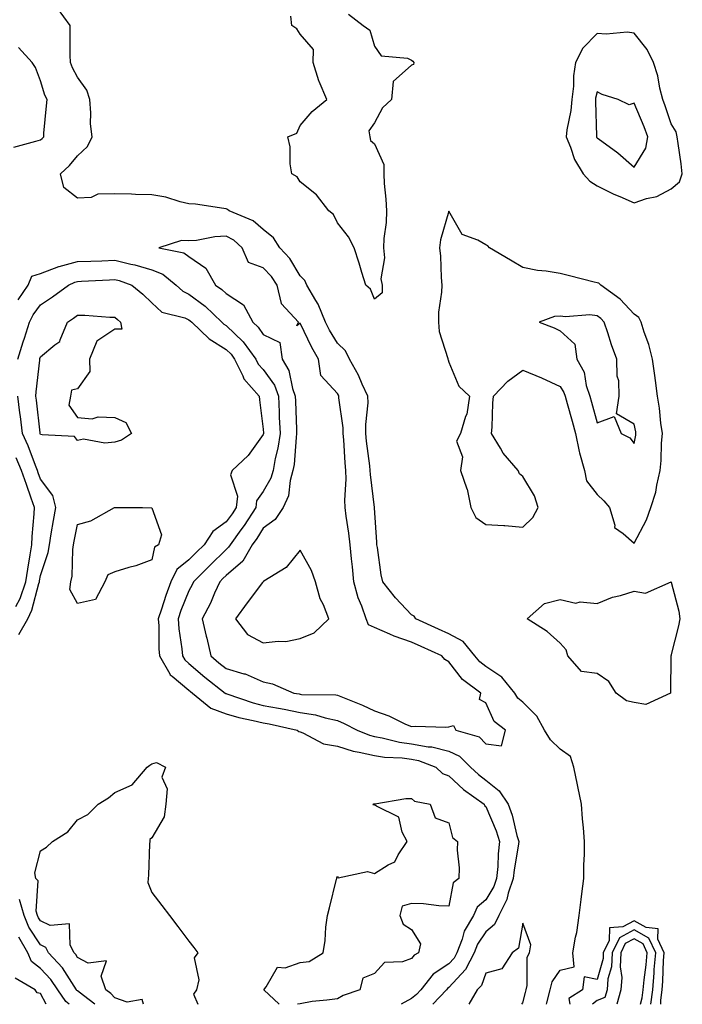
# Model space of a CAD drawing. Units: inches. Extents: x 899843 to 902483, y 7226618 to 7229258.
# Drawn here: x 901782 to 901961, y 7226618 to 7226883 of the extents above; entities that cross this region are included whole.
import ezdxf

# ---------------------------------------------------------------- set-up
doc = ezdxf.new("R2010")
doc.units = ezdxf.units.IN
doc.header["$MEASUREMENT"] = 0
doc.layers.add('Contour_89987226', color=7, linetype='Continuous', true_color=0x2c7d2d)

msp = doc.modelspace()

# ---------------------------------------------------------------- linework, layer by layer
at = {"layer": 'Contour_89987226'}
for points in [[(901924.43, 7226618, 3305), (901924.53, 7226618.4, 3305), (901925.37, 7226621.92, 3305), (901925.92, 7226624.05, 3305), (901928.05, 7226627.19, 3305), (901931.83, 7226628.13, 3305), (901931.5, 7226631.92, 3305), (901932.21, 7226636.08, 3305), (901932.62, 7226637.35, 3305), (901933.17, 7226641.92, 3305), (901933.75, 7226646.22, 3305), (901933.93, 7226647.8, 3305), (901934.47, 7226651.92, 3305), (901934.5, 7226655.47, 3305), (901934.62, 7226658.5, 3305), (901934.66, 7226661.92, 3305), (901934.35, 7226665.61, 3305), (901934.13, 7226667.99, 3305), (901933.81, 7226671.92, 3305), (901932.88, 7226676.74, 3305), (901932.76, 7226677.21, 3305), (901931.74, 7226681.92, 3305), (901930.91, 7226684.77, 3305), (901928.05, 7226686.78, 3305), (901925.46, 7226689.32, 3305), (901923.9, 7226691.92, 3305), (901921.82, 7226695.69, 3305), (901918.05, 7226699.42, 3305), (901916.69, 7226700.55, 3305), (901915.87, 7226701.92, 3305), (901912.38, 7226706.24, 3305), (901908.05, 7226709.07, 3305), (901906.46, 7226710.32, 3305), (901905.14, 7226711.92, 3305), (901901.99, 7226715.85, 3305), (901898.05, 7226717.92, 3305), (901895.3, 7226719.17, 3305), (901889.21, 7226721.92, 3305), (901888.77, 7226722.64, 3305), (901888.05, 7226723.03, 3305), (901883.73, 7226727.6, 3305), (901880.32, 7226731.92, 3305), (901879.89, 7226733.76, 3305), (901878.84, 7226741.12, 3305), (901878.68, 7226741.92, 3305), (901878.72, 7226742.6, 3305), (901878.05, 7226751.88, 3305), (901878.05, 7226751.92, 3305), (901876.96, 7226760.83, 3305), (901876.93, 7226761.92, 3305), (901876.81, 7226763.17, 3305), (901875.92, 7226769.79, 3305), (901875.72, 7226771.92, 3305), (901875.69, 7226774.28, 3305), (901876.33, 7226780.2, 3305), (901876.3, 7226781.92, 3305), (901874.77, 7226785.2, 3305), (901873.76, 7226787.62, 3305), (901871.35, 7226791.92, 3305), (901870.28, 7226794.15, 3305), (901868.05, 7226796.24, 3305), (901865.93, 7226799.79, 3305), (901864.86, 7226801.92, 3305), (901862.87, 7226806.74, 3305), (901862.21, 7226807.76, 3305), (901859.78, 7226811.92, 3305), (901859.3, 7226813.17, 3305), (901858.05, 7226814.44, 3305), (901855.21, 7226819.09, 3305), (901852.56, 7226821.92, 3305), (901850.82, 7226824.69, 3305), (901848.05, 7226826.94, 3305), (901845.39, 7226829.26, 3305), (901838.89, 7226831.92, 3305), (901838.43, 7226832.29, 3305), (901838.05, 7226832.49, 3305), (901837.44, 7226832.53, 3305), (901829.84, 7226833.7, 3305), (901828.05, 7226833.81, 3305), (901825.65, 7226834.32, 3305), (901821.79, 7226835.65, 3305), (901818.05, 7226836.22, 3305), (901813.61, 7226836.37, 3305), (901812.53, 7226836.39, 3305), (901808.05, 7226836.55, 3305), (901803.51, 7226836.45, 3305), (901801.69, 7226835.55, 3305), (901798.05, 7226835.36, 3305), (901794.36, 7226838.23, 3305), (901793.42, 7226841.92, 3305), (901795.84, 7226844.13, 3305), (901798.05, 7226846.8, 3305), (901800.67, 7226849.3, 3305), (901801.93, 7226851.92, 3305), (901801.52, 7226855.4, 3305), (901801.64, 7226858.33, 3305), (901801.32, 7226861.92, 3305), (901800.56, 7226864.44, 3305), (901798.05, 7226867.99, 3305), (901796.63, 7226870.49, 3305), (901796.09, 7226871.92, 3305), (901796.04, 7226873.93, 3305), (901796.06, 7226879.93, 3305), (901796.01, 7226881.92, 3305), (901792.66, 7226886.53, 3305)], [(901871.07, 7226884.95, 3304), (901874.97, 7226881.92, 3304), (901876.78, 7226880.65, 3304), (901878.05, 7226876.3, 3304), (901879.82, 7226873.7, 3304), (901886.91, 7226873.07, 3304), (901888.05, 7226872.58, 3304), (901888.41, 7226872.27, 3304), (901888.63, 7226871.92, 3304), (901888.56, 7226871.41, 3304), (901888.05, 7226871.18, 3304), (901883.13, 7226866.84, 3304), (901882.62, 7226861.92, 3304), (901880.23, 7226859.73, 3304), (901878.05, 7226855.67, 3304), (901876.49, 7226853.48, 3304), (901876.8, 7226851.92, 3304), (901877, 7226850.87, 3304), (901878.05, 7226849.99, 3304), (901880.55, 7226844.42, 3304), (901880.55, 7226841.92, 3304), (901880.69, 7226839.28, 3304), (901881.15, 7226835.03, 3304), (901881.3, 7226831.92, 3304), (901881.18, 7226828.8, 3304), (901880.59, 7226824.46, 3304), (901880.48, 7226821.92, 3304), (901880.74, 7226819.22, 3304), (901879.77, 7226813.64, 3304), (901880.08, 7226811.92, 3304), (901880.14, 7226809.83, 3304), (901878.05, 7226808.13, 3304), (901876.98, 7226810.85, 3304), (901875.69, 7226811.92, 3304), (901874.63, 7226815.34, 3304), (901873.91, 7226817.78, 3304), (901872.56, 7226821.92, 3304), (901871.05, 7226824.93, 3304), (901868.05, 7226828.72, 3304), (901867.03, 7226830.9, 3304), (901865.72, 7226831.92, 3304), (901862.41, 7226836.28, 3304), (901858.05, 7226839.75, 3304), (901857.24, 7226841.12, 3304), (901855.81, 7226841.92, 3304), (901855.34, 7226844.62, 3304), (901855.36, 7226849.22, 3304), (901854.68, 7226851.92, 3304), (901857.14, 7226852.84, 3304), (901858.05, 7226854.97, 3304), (901861.28, 7226858.7, 3304), (901865.19, 7226861.92, 3304), (901863.12, 7226866.84, 3304), (901863.07, 7226866.94, 3304), (901861.5, 7226871.92, 3304), (901861.59, 7226875.46, 3304), (901858.05, 7226879.6, 3304), (901857.1, 7226880.98, 3304), (901855.8, 7226881.92, 3304), (901855.55, 7226884.42, 3304)], [(901780.88, 7226849.09, 3306), (901786.82, 7226850.69, 3306), (901788.05, 7226851.04, 3306), (901788.51, 7226851.45, 3306), (901788.9, 7226851.92, 3306), (901788.97, 7226852.84, 3306), (901789.69, 7226860.28, 3306), (901789.8, 7226861.92, 3306), (901789.22, 7226863.09, 3306), (901788.05, 7226867, 3306), (901786.71, 7226870.57, 3306), (901785.84, 7226871.92, 3306), (901782.13, 7226876, 3306)], [(901782.01, 7226807.97, 3305), (901784.71, 7226811.92, 3305), (901785.68, 7226814.28, 3305), (901788.05, 7226815.05, 3305), (901793.02, 7226816.88, 3305), (901793.06, 7226816.9, 3305), (901798.05, 7226818.23, 3305), (901801.59, 7226818.38, 3305), (901804.6, 7226818.46, 3305), (901808.05, 7226818.62, 3305), (901812.43, 7226817.53, 3305), (901813.48, 7226817.35, 3305), (901818.05, 7226816.02, 3305), (901820.99, 7226814.87, 3305), (901824.59, 7226811.92, 3305), (901826.37, 7226810.24, 3305), (901828.05, 7226809.5, 3305), (901832.4, 7226806.26, 3305), (901836.87, 7226801.92, 3305), (901837.47, 7226801.33, 3305), (901838.05, 7226800.98, 3305), (901842.7, 7226796.57, 3305), (901846.08, 7226791.92, 3305), (901846.72, 7226790.59, 3305), (901848.05, 7226789.15, 3305), (901851.07, 7226784.95, 3305), (901852.16, 7226781.92, 3305), (901852.34, 7226777.62, 3305), (901852.41, 7226776.28, 3305), (901852.6, 7226771.92, 3305), (901852.01, 7226767.96, 3305), (901851.31, 7226765.18, 3305), (901850.74, 7226761.92, 3305), (901850.15, 7226759.83, 3305), (901848.05, 7226756.24, 3305), (901846.27, 7226753.7, 3305), (901846.04, 7226751.92, 3305), (901842.91, 7226747.06, 3305), (901842.07, 7226745.94, 3305), (901839.14, 7226741.92, 3305), (901838.74, 7226741.24, 3305), (901838.05, 7226740.63, 3305), (901833.67, 7226736.3, 3305), (901829.3, 7226731.92, 3305), (901828.91, 7226731.06, 3305), (901828.05, 7226729.5, 3305), (901825.85, 7226724.13, 3305), (901825.11, 7226721.92, 3305), (901825.31, 7226719.19, 3305), (901826.16, 7226713.81, 3305), (901826.32, 7226711.92, 3305), (901826.95, 7226710.83, 3305), (901828.05, 7226709.91, 3305), (901832.37, 7226706.24, 3305), (901837.81, 7226701.92, 3305), (901837.94, 7226701.8, 3305), (901838.05, 7226701.76, 3305), (901838.26, 7226701.71, 3305), (901845.4, 7226699.28, 3305), (901848.05, 7226698.6, 3305), (901852.15, 7226697.82, 3305), (901853.68, 7226697.56, 3305), (901858.05, 7226696.69, 3305), (901862.2, 7226696.06, 3305), (901864.76, 7226695.2, 3305), (901868.05, 7226694.54, 3305), (901869.88, 7226693.74, 3305), (901873.42, 7226691.92, 3305), (901876.67, 7226690.55, 3305), (901878.05, 7226690.22, 3305), (901880.1, 7226689.87, 3305), (901884.77, 7226688.64, 3305), (901888.05, 7226688.19, 3305), (901892.54, 7226687.43, 3305), (901893.54, 7226687.41, 3305), (901898.05, 7226686.28, 3305), (901901, 7226684.87, 3305), (901903.9, 7226681.92, 3305), (901906.05, 7226679.93, 3305), (901908.05, 7226678.42, 3305), (901911.67, 7226675.55, 3305), (901914.05, 7226671.92, 3305), (901915.13, 7226669.01, 3305), (901916.45, 7226663.52, 3305), (901916.94, 7226661.92, 3305), (901916.8, 7226660.67, 3305), (901915.69, 7226654.28, 3305), (901915.46, 7226651.92, 3305), (901914.11, 7226647.97, 3305), (901913.75, 7226646.22, 3305), (901911.54, 7226641.92, 3305), (901910.44, 7226639.52, 3305), (901908.05, 7226637.56, 3305), (901905.8, 7226634.17, 3305), (901904.93, 7226631.92, 3305), (901902.62, 7226627.35, 3305), (901898.05, 7226622.51, 3305), (901897.7, 7226622.27, 3305), (901897.42, 7226621.92, 3305), (901893.75, 7226618, 3305)], [(901781.9, 7226791.92, 3304), (901783.38, 7226796.59, 3304), (901783.69, 7226797.56, 3304), (901785.07, 7226801.92, 3304), (901786.08, 7226803.89, 3304), (901788.05, 7226806.59, 3304), (901791.25, 7226808.72, 3304), (901795.63, 7226811.92, 3304), (901797.27, 7226812.7, 3304), (901798.05, 7226812.9, 3304), (901799.08, 7226812.96, 3304), (901806.61, 7226813.35, 3304), (901808.05, 7226813.4, 3304), (901809.25, 7226813.11, 3304), (901812.63, 7226811.92, 3304), (901815.61, 7226809.48, 3304), (901818.05, 7226807.12, 3304), (901820.77, 7226804.63, 3304), (901826.91, 7226803.05, 3304), (901828.05, 7226802.55, 3304), (901828.41, 7226802.29, 3304), (901828.79, 7226801.92, 3304), (901833.54, 7226797.41, 3304), (901838.05, 7226794.52, 3304), (901839.39, 7226793.27, 3304), (901840.36, 7226791.92, 3304), (901842.55, 7226787.43, 3304), (901842.8, 7226786.67, 3304), (901847.02, 7226781.92, 3304), (901847.09, 7226780.96, 3304), (901848.05, 7226773.09, 3304), (901848.11, 7226771.98, 3304), (901848.11, 7226771.92, 3304), (901848.1, 7226771.86, 3304), (901848.05, 7226771.67, 3304), (901844.05, 7226765.92, 3304), (901839.73, 7226761.92, 3304), (901839.26, 7226760.71, 3304), (901841.14, 7226755.01, 3304), (901840.75, 7226751.92, 3304), (901839.69, 7226750.28, 3304), (901838.05, 7226748.07, 3304), (901834.45, 7226745.51, 3304), (901832.19, 7226741.92, 3304), (901830.11, 7226739.87, 3304), (901828.05, 7226737.8, 3304), (901824.76, 7226735.2, 3304), (901823.18, 7226731.92, 3304), (901821.78, 7226728.19, 3304), (901820.68, 7226724.56, 3304), (901819.8, 7226721.92, 3304), (901819.93, 7226720.03, 3304), (901819.95, 7226713.81, 3304), (901820.12, 7226711.92, 3304), (901822.87, 7226707.1, 3304), (901822.97, 7226706.84, 3304), (901823.54, 7226706.43, 3304), (901828.05, 7226702.72, 3304), (901828.49, 7226702.35, 3304), (901829.04, 7226701.92, 3304), (901833.93, 7226697.8, 3304), (901838.05, 7226696.35, 3304), (901841.49, 7226695.36, 3304), (901845.4, 7226694.56, 3304), (901848.05, 7226693.89, 3304), (901849.71, 7226693.58, 3304), (901857.26, 7226691.92, 3304), (901857.67, 7226691.55, 3304), (901858.05, 7226691.43, 3304), (901858.77, 7226691.2, 3304), (901864.33, 7226688.19, 3304), (901868.05, 7226687.6, 3304), (901872.35, 7226686.22, 3304), (901873.94, 7226686.02, 3304), (901878.05, 7226685.05, 3304), (901880.73, 7226684.6, 3304), (901885.55, 7226684.42, 3304), (901888.05, 7226684.07, 3304), (901889.89, 7226683.76, 3304), (901894.59, 7226681.92, 3304), (901896.4, 7226680.26, 3304), (901898.05, 7226679.6, 3304), (901902.04, 7226675.9, 3304), (901907.58, 7226671.92, 3304), (901907.73, 7226671.61, 3304), (901908.05, 7226671.33, 3304), (901910.89, 7226664.77, 3304), (901911.77, 7226661.92, 3304), (901911.39, 7226658.58, 3304), (901911.28, 7226655.14, 3304), (901910.97, 7226651.92, 3304), (901910.23, 7226649.75, 3304), (901908.05, 7226646.18, 3304), (901905.75, 7226644.22, 3304), (901904.7, 7226641.92, 3304), (901902.25, 7226637.72, 3304), (901901.68, 7226635.55, 3304), (901900.27, 7226631.92, 3304), (901899.52, 7226630.46, 3304), (901898.05, 7226628.89, 3304), (901893.88, 7226626.1, 3304), (901890.55, 7226621.92, 3304), (901889.34, 7226620.63, 3304), (901888.05, 7226619.56, 3304), (901885.23, 7226618, 3304)], [(901782.23, 7226717.74, 3304), (901784.6, 7226721.92, 3304), (901785.68, 7226724.3, 3304), (901787.63, 7226731.49, 3304), (901787.77, 7226731.92, 3304), (901787.81, 7226732.15, 3304), (901788.05, 7226733.62, 3304), (901790.12, 7226739.85, 3304), (901790.44, 7226741.92, 3304), (901790.96, 7226744.83, 3304), (901791.54, 7226748.42, 3304), (901792.2, 7226751.92, 3304), (901791.35, 7226755.22, 3304), (901788.05, 7226759.6, 3304), (901787.46, 7226761.33, 3304), (901787.24, 7226761.92, 3304), (901786.7, 7226763.27, 3304), (901784.69, 7226768.56, 3304), (901783.21, 7226771.92, 3304), (901782.64, 7226776.51, 3304), (901782.5, 7226777.47, 3304), (901781.93, 7226781.92, 3304)], [(901781.42, 7226725.28, 3305), (901782.54, 7226727.43, 3305), (901784.11, 7226731.92, 3305), (901784.66, 7226735.32, 3305), (901785.28, 7226739.15, 3305), (901785.73, 7226741.92, 3305), (901785.8, 7226744.17, 3305), (901786.37, 7226750.24, 3305), (901786.44, 7226751.92, 3305), (901785.55, 7226754.42, 3305), (901784.3, 7226758.17, 3305), (901782.89, 7226761.92, 3305), (901781.49, 7226765.36, 3305)], [(901815.84, 7226618, 3303), (901815.41, 7226619.28, 3303), (901811.4, 7226618.56, 3303), (901808.05, 7226619.71, 3303), (901807.01, 7226620.88, 3303), (901805.66, 7226621.92, 3303), (901804.37, 7226625.59, 3303), (901805.84, 7226629.71, 3303), (901800.86, 7226629.11, 3303), (901798.05, 7226630.65, 3303), (901797.56, 7226631.43, 3303), (901797.11, 7226631.92, 3303), (901796.02, 7226633.95, 3303), (901795.82, 7226639.69, 3303), (901790.69, 7226639.28, 3303), (901788.05, 7226640.47, 3303), (901787.48, 7226641.35, 3303), (901787.25, 7226641.92, 3303), (901786.9, 7226643.07, 3303), (901787.39, 7226651.26, 3303), (901786.77, 7226651.92, 3303), (901786.5, 7226653.48, 3303), (901788.05, 7226659.36, 3303), (901789.63, 7226660.34, 3303), (901791.32, 7226661.92, 3303), (901795.44, 7226664.54, 3303), (901798.05, 7226667.72, 3303), (901800.78, 7226669.19, 3303), (901803.55, 7226671.92, 3303), (901806.33, 7226673.64, 3303), (901808.05, 7226675.1, 3303), (901812.77, 7226677.19, 3303), (901816.75, 7226681.92, 3303), (901817.47, 7226682.51, 3303), (901818.05, 7226682.86, 3303), (901819.3, 7226683.17, 3303), (901821.69, 7226681.92, 3303), (901820.72, 7226679.24, 3303), (901822.19, 7226676.06, 3303), (901821.83, 7226671.92, 3303), (901821.41, 7226668.56, 3303), (901818.05, 7226662.92, 3303), (901817.5, 7226662.47, 3303), (901817.51, 7226661.92, 3303), (901817.45, 7226661.31, 3303), (901817.18, 7226652.8, 3303), (901817.06, 7226651.92, 3303), (901816.99, 7226650.85, 3303), (901818.05, 7226648.11, 3303), (901820.74, 7226644.6, 3303), (901822.79, 7226641.92, 3303), (901825.07, 7226638.95, 3303), (901828.05, 7226635.06, 3303), (901829.41, 7226633.29, 3303), (901830.47, 7226631.92, 3303), (901829.42, 7226630.55, 3303), (901830.71, 7226624.58, 3303), (901830.12, 7226621.92, 3303), (901829.24, 7226620.73, 3303), (901830.44, 7226618, 3303)], [(901852.35, 7226618, 3303), (901848.2, 7226621.92, 3303), (901848.84, 7226622.7, 3303), (901851.96, 7226628.01, 3303), (901853.99, 7226627.86, 3303), (901858.05, 7226629.28, 3303), (901860.41, 7226629.56, 3303), (901864.2, 7226631.92, 3303), (901864.79, 7226635.18, 3303), (901864.94, 7226638.81, 3303), (901865.39, 7226641.92, 3303), (901865.92, 7226644.05, 3303), (901867.83, 7226651.71, 3303), (901867.89, 7226651.92, 3303), (901867.92, 7226652.06, 3303), (901868.05, 7226652.58, 3303), (901868.23, 7226652.1, 3303), (901876.15, 7226653.83, 3303), (901878.05, 7226653.23, 3303), (901881.75, 7226655.61, 3303), (901883.52, 7226656.45, 3303), (901884.44, 7226658.31, 3303), (901886.84, 7226661.92, 3303), (901885.54, 7226664.42, 3303), (901884.63, 7226668.5, 3303), (901878.56, 7226671.41, 3303), (901878.05, 7226671.76, 3303), (901877.85, 7226671.72, 3303), (901877.71, 7226671.92, 3303), (901877.92, 7226672.06, 3303), (901878.05, 7226672.04, 3303), (901878.17, 7226672.04, 3303), (901886.5, 7226673.48, 3303), (901888.05, 7226673.48, 3303), (901888.88, 7226672.76, 3303), (901893.05, 7226671.92, 3303), (901894.4, 7226668.27, 3303), (901898.05, 7226666.94, 3303), (901899.1, 7226662.97, 3303), (901900.43, 7226661.92, 3303), (901900.36, 7226659.6, 3303), (901900.88, 7226654.75, 3303), (901900.82, 7226651.92, 3303), (901899.23, 7226650.75, 3303), (901898.05, 7226644.44, 3303), (901895.44, 7226644.52, 3303), (901891.24, 7226645.12, 3303), (901888.05, 7226645.2, 3303), (901885.47, 7226644.5, 3303), (901884.84, 7226641.92, 3303), (901885.74, 7226639.62, 3303), (901888.05, 7226638.13, 3303), (901890.44, 7226634.32, 3303), (901889.91, 7226631.92, 3303), (901888.71, 7226631.26, 3303), (901888.05, 7226630.34, 3303), (901885.56, 7226629.44, 3303), (901880.71, 7226629.26, 3303), (901878.05, 7226626.28, 3303), (901874.88, 7226625.08, 3303), (901874.11, 7226621.92, 3303), (901869.59, 7226620.38, 3303), (901868.05, 7226619.52, 3303)], [(901802.68, 7226618, 3304), (901799.62, 7226620.34, 3304), (901798.05, 7226621.61, 3304), (901797.87, 7226621.74, 3304), (901797.75, 7226621.92, 3304), (901797.12, 7226622.86, 3304), (901793.99, 7226627.86, 3304), (901790.24, 7226631.92, 3304), (901789.48, 7226633.35, 3304), (901788.05, 7226633.99, 3304), (901784.93, 7226638.8, 3304), (901783.66, 7226641.92, 3304), (901782.36, 7226646.24, 3304)], [(901955.22, 7226618, 3305), (901955.22, 7226619.09, 3305), (901955.57, 7226621.92, 3305), (901955.77, 7226624.21, 3305), (901955.96, 7226629.83, 3305), (901956.13, 7226631.92, 3305), (901954.44, 7226635.53, 3305), (901954.47, 7226638.35, 3305), (901951.25, 7226638.72, 3305), (901948.05, 7226640.51, 3305), (901945.02, 7226638.89, 3305), (901941.38, 7226638.6, 3305), (901941.32, 7226635.18, 3305), (901939.71, 7226631.92, 3305), (901939.64, 7226630.34, 3305), (901938.05, 7226624.69, 3305), (901934.58, 7226625.4, 3305), (901934.09, 7226621.92, 3305), (901930.41, 7226619.56, 3305), (901930.68, 7226618, 3305)], [(901917.73, 7226618, 3306), (901918.05, 7226618.37, 3306), (901918.74, 7226621.22, 3306), (901918.91, 7226621.92, 3306), (901919.21, 7226623.07, 3306), (901919.22, 7226630.75, 3306), (901919.83, 7226631.92, 3306), (901920.17, 7226634.03, 3306), (901918.05, 7226639.89, 3306), (901916.87, 7226633.11, 3306), (901915.14, 7226631.92, 3306), (901912.38, 7226627.58, 3306), (901908.05, 7226626.39, 3306), (901906.87, 7226623.11, 3306), (901905.77, 7226621.92, 3306), (901903.44, 7226618, 3306)], [(901952.55, 7226618, 3306), (901953.04, 7226621.92, 3306), (901953.45, 7226626.53, 3306), (901953.47, 7226627.35, 3306), (901953.85, 7226631.92, 3306), (901952, 7226635.87, 3306), (901948.05, 7226638.09, 3306), (901944.04, 7226635.94, 3306), (901942.07, 7226631.92, 3306), (901941.89, 7226628.09, 3306), (901940.97, 7226624.85, 3306), (901940.75, 7226621.92, 3306), (901940.16, 7226619.81, 3306), (901938.05, 7226619.01, 3306), (901936.85, 7226618, 3306)], [(901795.81, 7226618, 3305), (901794.84, 7226618.72, 3305), (901792.71, 7226621.92, 3305), (901790.83, 7226624.69, 3305), (901788.05, 7226627.68, 3305), (901785.66, 7226629.52, 3305), (901784.59, 7226631.92, 3305), (901782.2, 7226636.06, 3305)], [(901949.73, 7226618, 3307), (901950.23, 7226619.73, 3307), (901950.5, 7226621.92, 3307), (901950.75, 7226624.62, 3307), (901951.3, 7226628.66, 3307), (901951.57, 7226631.92, 3307), (901950.45, 7226634.32, 3307), (901948.05, 7226635.67, 3307), (901945.61, 7226634.36, 3307), (901944.42, 7226631.92, 3307), (901944.24, 7226628.11, 3307), (901944.71, 7226625.26, 3307), (901944.46, 7226621.92, 3307), (901943.36, 7226618, 3307)], [(901789.58, 7226618, 3306), (901788.05, 7226620.9, 3306), (901787.19, 7226621.06, 3306), (901786.58, 7226621.92, 3306), (901781.19, 7226625.06, 3306)], [(901868.05, 7226619.52, 3303), (901865.21, 7226619.09, 3303), (901861.25, 7226618.72, 3303), (901858.05, 7226618.15, 3303), (901857.34, 7226618, 3303)]]:
    msp.add_polyline3d(points, dxfattribs=at)
for points in [[(901958.05, 7226837.88, 3305), (901960.24, 7226839.73, 3305), (901961.01, 7226841.92, 3305), (901960.68, 7226844.56, 3305), (901959.86, 7226850.1, 3305), (901959.63, 7226851.92, 3305), (901959.38, 7226853.25, 3305), (901958.05, 7226855.42, 3305), (901956.41, 7226860.28, 3305), (901955.76, 7226861.92, 3305), (901954.98, 7226864.99, 3305), (901954.44, 7226868.31, 3305), (901953.25, 7226871.92, 3305), (901951.53, 7226875.4, 3305), (901948.05, 7226879.79, 3305), (901946.18, 7226880.06, 3305), (901940.45, 7226879.52, 3305), (901938.05, 7226879.73, 3305), (901934.19, 7226875.77, 3305), (901932.19, 7226871.92, 3305), (901931.69, 7226868.29, 3305), (901931.65, 7226865.51, 3305), (901931.25, 7226861.92, 3305), (901931.01, 7226858.95, 3305), (901929.87, 7226853.74, 3305), (901929.68, 7226851.92, 3305), (901930.88, 7226849.09, 3305), (901931.94, 7226845.81, 3305), (901934.32, 7226841.92, 3305), (901936.06, 7226839.93, 3305), (901938.05, 7226838.7, 3305), (901942.57, 7226836.43, 3305), (901944.15, 7226835.83, 3305), (901948.05, 7226834.13, 3305), (901951.4, 7226835.28, 3305), (901954.17, 7226835.81, 3305)], [(901948.05, 7226843.66, 3306), (901951.17, 7226848.8, 3306), (901951.68, 7226851.92, 3306), (901950.72, 7226854.58, 3306), (901948.05, 7226860.96, 3306), (901946.65, 7226860.51, 3306), (901943.77, 7226861.92, 3306), (901939.39, 7226863.27, 3306), (901938.05, 7226864.03, 3306), (901937.66, 7226862.31, 3306), (901937.62, 7226861.92, 3306), (901937.58, 7226861.45, 3306), (901937.88, 7226852.1, 3306), (901937.86, 7226851.92, 3306), (901937.92, 7226851.78, 3306), (901938.05, 7226851.61, 3306), (901939.28, 7226850.69, 3306), (901943.67, 7226847.55, 3306)], [(901948.05, 7226742.29, 3305), (901951.33, 7226748.64, 3305), (901952.56, 7226751.92, 3305), (901953.87, 7226756.1, 3305), (901954.11, 7226757.97, 3305), (901955.03, 7226761.92, 3305), (901955.34, 7226764.63, 3305), (901955.4, 7226769.26, 3305), (901955.65, 7226771.92, 3305), (901955.25, 7226774.71, 3305), (901954.85, 7226778.72, 3305), (901954.35, 7226781.92, 3305), (901953.75, 7226786.22, 3305), (901953.62, 7226787.49, 3305), (901952.94, 7226791.92, 3305), (901952.01, 7226795.88, 3305), (901950.74, 7226799.22, 3305), (901949.94, 7226801.92, 3305), (901949.29, 7226803.15, 3305), (901948.05, 7226804.05, 3305), (901944.24, 7226808.11, 3305), (901939.01, 7226811.92, 3305), (901938.52, 7226812.39, 3305), (901938.05, 7226812.56, 3305), (901937.22, 7226812.74, 3305), (901930.58, 7226814.44, 3305), (901928.05, 7226814.99, 3305), (901924.34, 7226815.63, 3305), (901921.99, 7226815.85, 3305), (901918.05, 7226816.69, 3305), (901914.74, 7226818.62, 3305), (901909.06, 7226821.92, 3305), (901908.58, 7226822.45, 3305), (901908.05, 7226822.8, 3305), (901905.95, 7226824.01, 3305), (901901.72, 7226825.59, 3305), (901898.05, 7226831.88, 3305), (901895.84, 7226824.13, 3305), (901895.61, 7226821.92, 3305), (901895.83, 7226819.69, 3305), (901896, 7226813.97, 3305), (901896.18, 7226811.92, 3305), (901896.15, 7226810.03, 3305), (901895.31, 7226804.65, 3305), (901895.27, 7226801.92, 3305), (901895.52, 7226799.38, 3305), (901897.82, 7226792.15, 3305), (901897.85, 7226791.92, 3305), (901897.87, 7226791.74, 3305), (901898.05, 7226791.16, 3305), (901900.76, 7226784.62, 3305), (901903.69, 7226781.92, 3305), (901902.9, 7226777.08, 3305), (901902.59, 7226776.47, 3305), (901901.21, 7226771.92, 3305), (901900.12, 7226769.85, 3305), (901901.73, 7226765.59, 3305), (901901.23, 7226761.92, 3305), (901902.95, 7226757.02, 3305), (901903.02, 7226756.88, 3305), (901904.06, 7226751.92, 3305), (901905.38, 7226749.24, 3305), (901908.05, 7226747.35, 3305), (901912.92, 7226747.06, 3305), (901913.22, 7226747.1, 3305), (901918.05, 7226746.65, 3305), (901920.75, 7226749.22, 3305), (901922.19, 7226751.92, 3305), (901921.2, 7226755.06, 3305), (901918.05, 7226760.28, 3305), (901917.14, 7226761, 3305), (901916.8, 7226761.92, 3305), (901912.74, 7226766.61, 3305), (901912.02, 7226767.94, 3305), (901909.62, 7226771.92, 3305), (901909.76, 7226773.64, 3305), (901909.95, 7226780.03, 3305), (901910.13, 7226781.92, 3305), (901913.96, 7226786, 3305), (901918.05, 7226788.97, 3305), (901923.05, 7226786.92, 3305), (901923.07, 7226786.9, 3305), (901928.05, 7226784.58, 3305), (901929.11, 7226782.97, 3305), (901929.46, 7226781.92, 3305), (901930, 7226779.97, 3305), (901931.32, 7226775.18, 3305), (901932.22, 7226771.92, 3305), (901933.17, 7226767.04, 3305), (901933.33, 7226766.65, 3305), (901934.63, 7226761.92, 3305), (901935.21, 7226759.09, 3305), (901938.05, 7226755.49, 3305), (901939.9, 7226753.78, 3305), (901941.41, 7226751.92, 3305), (901942.81, 7226747.17, 3305), (901942.7, 7226746.57, 3305), (901945.04, 7226744.93, 3305)], [(901908.05, 7226688.27, 3306), (901912.29, 7226687.68, 3306), (901913.33, 7226691.92, 3306), (901910.34, 7226694.22, 3306), (901908.05, 7226699.28, 3306), (901906.34, 7226700.2, 3306), (901906.73, 7226701.92, 3306), (901901.75, 7226705.61, 3306), (901898.05, 7226710.32, 3306), (901897.05, 7226710.92, 3306), (901896.17, 7226711.92, 3306), (901890.59, 7226714.46, 3306), (901888.05, 7226715.61, 3306), (901883.33, 7226717.21, 3306), (901882.18, 7226717.8, 3306), (901878.05, 7226719.6, 3306), (901876.42, 7226720.3, 3306), (901875.81, 7226721.92, 3306), (901874.63, 7226725.34, 3306), (901873.69, 7226727.56, 3306), (901872.49, 7226731.92, 3306), (901872.11, 7226735.98, 3306), (901871.88, 7226738.09, 3306), (901871.51, 7226741.92, 3306), (901871.18, 7226745.05, 3306), (901870.38, 7226749.58, 3306), (901870.11, 7226751.92, 3306), (901870.05, 7226753.91, 3306), (901870.43, 7226759.54, 3306), (901870.37, 7226761.92, 3306), (901870.16, 7226764.03, 3306), (901869.77, 7226770.2, 3306), (901869.61, 7226771.92, 3306), (901869.59, 7226773.46, 3306), (901868.47, 7226781.49, 3306), (901868.46, 7226781.92, 3306), (901868.33, 7226782.21, 3306), (901868.05, 7226782.68, 3306), (901863.61, 7226787.49, 3306), (901862.97, 7226791.92, 3306), (901861.18, 7226795.06, 3306), (901858.05, 7226801.67, 3306), (901857.1, 7226800.96, 3306), (901857.56, 7226801.92, 3306), (901853.01, 7226806.88, 3306), (901853.03, 7226806.94, 3306), (901851.83, 7226811.92, 3306), (901850.32, 7226814.19, 3306), (901848.05, 7226816.59, 3306), (901844.13, 7226817.99, 3306), (901842.43, 7226821.92, 3306), (901840.13, 7226823.99, 3306), (901838.05, 7226825.08, 3306), (901835.02, 7226824.95, 3306), (901830.09, 7226823.95, 3306), (901828.05, 7226823.83, 3306), (901826.05, 7226823.93, 3306), (901819.97, 7226821.92, 3306), (901826.7, 7226820.57, 3306), (901828.05, 7226819.58, 3306), (901832.62, 7226816.49, 3306), (901835.24, 7226811.92, 3306), (901836.88, 7226810.75, 3306), (901838.05, 7226809.63, 3306), (901842.73, 7226806.61, 3306), (901845.27, 7226801.92, 3306), (901846.71, 7226800.57, 3306), (901848.05, 7226798.58, 3306), (901852.56, 7226796.43, 3306), (901853.14, 7226791.92, 3306), (901855.01, 7226788.89, 3306), (901855.96, 7226784.01, 3306), (901856.71, 7226781.92, 3306), (901856.77, 7226780.63, 3306), (901857.04, 7226772.94, 3306), (901857.08, 7226771.92, 3306), (901856.92, 7226770.79, 3306), (901856.38, 7226763.58, 3306), (901856.09, 7226761.92, 3306), (901855.34, 7226759.21, 3306), (901854.9, 7226755.06, 3306), (901853.46, 7226751.92, 3306), (901851.28, 7226748.68, 3306), (901848.05, 7226746.35, 3306), (901846.35, 7226743.62, 3306), (901845.11, 7226741.92, 3306), (901842.53, 7226737.45, 3306), (901838.05, 7226733.58, 3306), (901837.21, 7226732.76, 3306), (901836.38, 7226731.92, 3306), (901834.97, 7226728.83, 3306), (901833.84, 7226726.14, 3306), (901831.65, 7226721.92, 3306), (901832.7, 7226717.27, 3306), (901832.83, 7226716.71, 3306), (901833.93, 7226711.92, 3306), (901836.15, 7226710.03, 3306), (901838.05, 7226708.5, 3306), (901842.86, 7226707.12, 3306), (901843.19, 7226707.06, 3306), (901848.05, 7226704.95, 3306), (901850.55, 7226704.42, 3306), (901856.35, 7226701.92, 3306), (901857.8, 7226701.67, 3306), (901858.05, 7226701.63, 3306), (901858.4, 7226701.57, 3306), (901867.6, 7226701.47, 3306), (901868.05, 7226701.37, 3306), (901869, 7226700.96, 3306), (901874.79, 7226698.66, 3306), (901878.05, 7226697.08, 3306), (901881.92, 7226695.79, 3306), (901886.41, 7226693.56, 3306), (901888.05, 7226692.86, 3306), (901889.11, 7226692.97, 3306), (901897.25, 7226692.72, 3306), (901898.05, 7226692.84, 3306), (901899.34, 7226693.21, 3306), (901899.98, 7226691.92, 3306), (901906.25, 7226690.12, 3306)], [(901808.05, 7226769.58, 3303), (901805.38, 7226769.26, 3303), (901799.6, 7226770.38, 3303), (901798.05, 7226769.97, 3303), (901797.25, 7226771.12, 3303), (901788.46, 7226771.51, 3303), (901788.05, 7226771.67, 3303), (901787.98, 7226771.84, 3303), (901787.95, 7226771.92, 3303), (901787.94, 7226772.04, 3303), (901786.97, 7226780.85, 3303), (901786.83, 7226781.92, 3303), (901786.85, 7226783.11, 3303), (901787.83, 7226791.71, 3303), (901787.84, 7226791.92, 3303), (901787.88, 7226792.08, 3303), (901788.05, 7226792.6, 3303), (901791.91, 7226795.79, 3303), (901793.27, 7226796.69, 3303), (901793.32, 7226797.19, 3303), (901795.28, 7226801.92, 3303), (901796.95, 7226803.01, 3303), (901798.05, 7226803.81, 3303), (901799.96, 7226803.83, 3303), (901806.7, 7226803.27, 3303), (901808.05, 7226803.29, 3303), (901808.8, 7226802.66, 3303), (901809.57, 7226801.92, 3303), (901809.92, 7226800.05, 3303), (901808.05, 7226799.99, 3303), (901803.19, 7226796.78, 3303), (901801.28, 7226791.92, 3303), (901801.38, 7226788.6, 3303), (901798.05, 7226783.97, 3303), (901796.36, 7226783.62, 3303), (901796.16, 7226781.92, 3303), (901795.67, 7226779.54, 3303), (901798.05, 7226776.24, 3303), (901801.93, 7226775.81, 3303), (901803.56, 7226776.41, 3303), (901808.05, 7226776.2, 3303), (901811.03, 7226774.89, 3303), (901812.54, 7226771.92, 3303), (901809.85, 7226770.12, 3303)], [(901948.05, 7226769.22, 3306), (901948.48, 7226771.49, 3306), (901948.52, 7226771.92, 3306), (901948.46, 7226772.33, 3306), (901948.05, 7226774.42, 3306), (901943.3, 7226777.17, 3306), (901944.01, 7226781.92, 3306), (901943.88, 7226786.1, 3306), (901943.47, 7226787.35, 3306), (901943.4, 7226791.92, 3306), (901941.94, 7226795.81, 3306), (901940.96, 7226799.01, 3306), (901939.98, 7226801.92, 3306), (901939.04, 7226802.92, 3306), (901938.05, 7226803.66, 3306), (901936.12, 7226803.85, 3306), (901929.49, 7226803.37, 3306), (901928.05, 7226803.56, 3306), (901926.53, 7226803.44, 3306), (901922.45, 7226801.92, 3306), (901926.49, 7226800.36, 3306), (901928.05, 7226799.58, 3306), (901932.07, 7226795.94, 3306), (901932.62, 7226791.92, 3306), (901934.54, 7226788.4, 3306), (901935.13, 7226784.85, 3306), (901936.09, 7226781.92, 3306), (901936.52, 7226780.38, 3306), (901938.05, 7226774.81, 3306), (901942.65, 7226776.51, 3306), (901944.49, 7226771.92, 3306), (901946.88, 7226770.75, 3306)], [(901798.05, 7226726.04, 3303), (901795.96, 7226729.83, 3303), (901796.25, 7226731.92, 3303), (901796.57, 7226733.4, 3303), (901796.76, 7226740.63, 3303), (901796.96, 7226741.92, 3303), (901797.13, 7226742.84, 3303), (901798.05, 7226747.33, 3303), (901801.6, 7226748.37, 3303), (901807.95, 7226751.92, 3303), (901808.01, 7226751.96, 3303), (901808.09, 7226751.96, 3303), (901815.55, 7226751.92, 3303), (901818.02, 7226751.88, 3303), (901818.05, 7226751.86, 3303), (901820.69, 7226744.56, 3303), (901819.84, 7226741.92, 3303), (901818.75, 7226741.22, 3303), (901818.05, 7226737.82, 3303), (901813.77, 7226736.2, 3303), (901811.88, 7226735.75, 3303), (901808.05, 7226734.58, 3303), (901806.2, 7226733.78, 3303), (901805.39, 7226731.92, 3303), (901802.87, 7226727.1, 3303)], [(901858.05, 7226716.59, 3307), (901861.82, 7226718.15, 3307), (901865.77, 7226721.92, 3307), (901864.27, 7226725.71, 3307), (901863.44, 7226727.31, 3307), (901862.2, 7226731.92, 3307), (901861.06, 7226734.93, 3307), (901858.05, 7226740.46, 3307), (901854.23, 7226735.75, 3307), (901848.24, 7226732.12, 3307), (901848.05, 7226731.98, 3307), (901848.04, 7226731.94, 3307), (901848.01, 7226731.92, 3307), (901847.9, 7226731.76, 3307), (901843.74, 7226726.22, 3307), (901840.64, 7226721.92, 3307), (901843.82, 7226717.7, 3307), (901848.05, 7226715.42, 3307), (901852.07, 7226715.94, 3307), (901854.17, 7226715.81, 3307)], [(901948.05, 7226699.4, 3304), (901945.98, 7226699.85, 3304), (901943.18, 7226701.92, 3304), (901941.17, 7226705.05, 3304), (901938.05, 7226707.19, 3304), (901933.88, 7226707.76, 3304), (901930.13, 7226711.92, 3304), (901929.7, 7226713.58, 3304), (901928.05, 7226715.4, 3304), (901924.63, 7226718.5, 3304), (901919.2, 7226721.92, 3304), (901923.87, 7226726.1, 3304), (901928.05, 7226727.13, 3304), (901932.31, 7226726.18, 3304), (901933.48, 7226726.49, 3304), (901938.05, 7226726.04, 3304), (901942.22, 7226727.74, 3304), (901944.37, 7226728.25, 3304), (901948.05, 7226729.4, 3304), (901951.11, 7226728.85, 3304), (901957.99, 7226731.86, 3304), (901958.05, 7226731.78, 3304), (901960.1, 7226723.97, 3304), (901960.33, 7226721.92, 3304), (901959.96, 7226720.01, 3304), (901958.05, 7226712.31, 3304), (901957.98, 7226712, 3304), (901957.96, 7226711.92, 3304), (901957.94, 7226711.8, 3304), (901957.85, 7226702.12, 3304), (901957.79, 7226701.92, 3304), (901951.15, 7226698.81, 3304)]]:
    msp.add_polyline3d(points, close=True, dxfattribs=at)

doc.saveas('drawing.dxf')
